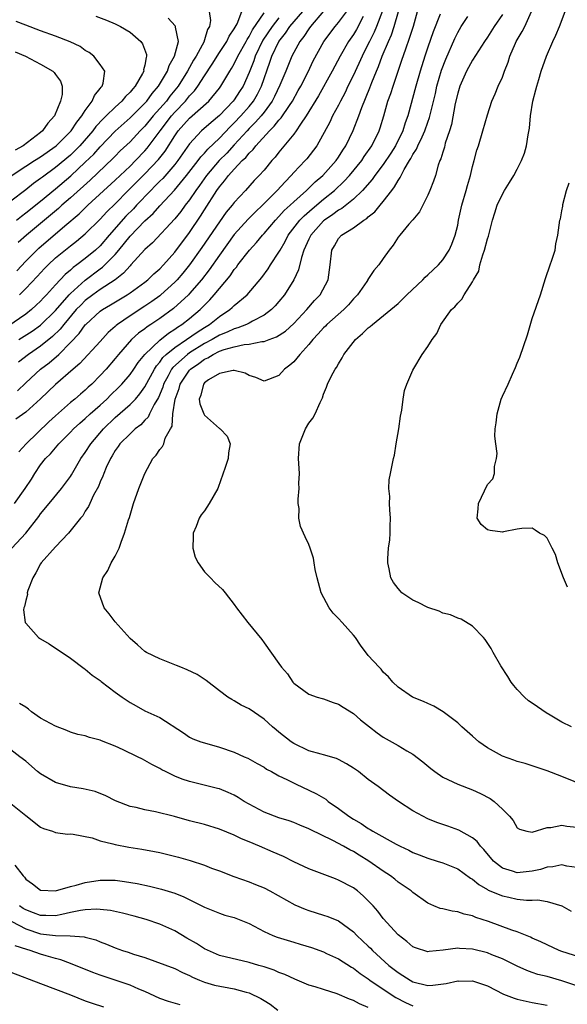
# Model space of a CAD drawing. Units: inches. Extents: x 2532000 to 2535000, y 1557000 to 1560000.
# Drawn here: x 2532944 to 2533018, y 1557648 to 1557780 of the extents above; entities that cross this region are included whole.
import ezdxf

# ---------------------------------------------------------------- set-up
doc = ezdxf.new("R2010")
doc.units = ezdxf.units.IN
doc.header["$MEASUREMENT"] = 0
doc.layers.add('LD25321557_2ft', color=114, linetype='Continuous')

msp = doc.modelspace()

# ---------------------------------------------------------------- linework, layer by layer
at = {"layer": 'LD25321557_2ft'}
for points, elevation in [([(2532943.14, 1557709), (2532945, 1557711.01), (2532946.76, 1557713.24), (2532947, 1557713.58), (2532948.14, 1557715), (2532949.81, 1557717), (2532951, 1557718.61), (2532951.15, 1557718.85), (2532952.41, 1557721), (2532953, 1557721.82), (2532953.73, 1557723), (2532955.42, 1557725), (2532957, 1557726.52), (2532959, 1557728.25), (2532959.72, 1557729), (2532960.32, 1557729.68), (2532961, 1557730.65), (2532962.27, 1557733), (2532962.54, 1557733.46), (2532963, 1557733.97), (2532963.42, 1557734.58), (2532963.87, 1557735), (2532965, 1557735.94), (2532966.58, 1557737), (2532968.01, 1557737.99), (2532969, 1557738.61), (2532969.66, 1557739), (2532971, 1557740.06), (2532972.42, 1557741), (2532972.73, 1557741.27), (2532973, 1557741.55), (2532974.72, 1557743), (2532976.7, 1557745.3), (2532977.54, 1557746.46), (2532977.88, 1557747), (2532979, 1557748.7), (2532979.15, 1557749), (2532979.84, 1557750.16), (2532980.26, 1557751), (2532981.81, 1557753), (2532982.39, 1557753.61), (2532983.46, 1557754.54), (2532985, 1557755.82), (2532986.46, 1557757), (2532987.77, 1557758.23), (2532988.48, 1557759), (2532990.12, 1557761), (2532990.46, 1557761.54), (2532991.48, 1557763), (2532992.46, 1557765), (2532992.6, 1557765.4), (2532993.08, 1557767), (2532993.64, 1557769), (2532994.01, 1557769.99), (2532994.33, 1557771), (2532995.52, 1557774.48), (2532996.02, 1557776.02), (2532996.55, 1557777.45), (2532997.05, 1557779.05), (2532997.62, 1557781)], 7532), ([(2532943.49, 1557715), (2532944.91, 1557717), (2532945.76, 1557718.24), (2532946.23, 1557719), (2532947, 1557720.16), (2532947.64, 1557721), (2532948.33, 1557721.67), (2532949.43, 1557723), (2532951, 1557724.55), (2532951.42, 1557725), (2532952.25, 1557725.75), (2532953, 1557726.38), (2532953.65, 1557727), (2532955, 1557728.2), (2532955.87, 1557729), (2532956.43, 1557729.57), (2532957.45, 1557730.55), (2532957.89, 1557731), (2532959, 1557732.29), (2532959.5, 1557733), (2532960.1, 1557733.9), (2532961, 1557735), (2532963, 1557736.92), (2532964.16, 1557737.84), (2532965, 1557738.36), (2532965.37, 1557738.63), (2532965.97, 1557739), (2532967, 1557739.81), (2532968.42, 1557741), (2532968.71, 1557741.29), (2532969, 1557741.6), (2532969.7, 1557742.3), (2532970.32, 1557743), (2532971, 1557743.83), (2532972.45, 1557745.55), (2532973, 1557746.37), (2532973.3, 1557746.7), (2532973.5, 1557747), (2532975.03, 1557749), (2532975.99, 1557750.01), (2532976.79, 1557751), (2532977, 1557751.22), (2532978.52, 1557753), (2532979, 1557753.49), (2532979.71, 1557754.29), (2532980.49, 1557755), (2532981, 1557755.49), (2532982.7, 1557757), (2532983.86, 1557758.14), (2532984.89, 1557759), (2532986.68, 1557761), (2532987, 1557761.48), (2532987.58, 1557762.42), (2532987.97, 1557763), (2532988.97, 1557765.03), (2532989.74, 1557767), (2532990.15, 1557768.15), (2532991.22, 1557770.78), (2532991.48, 1557771.48), (2532992.1, 1557773), (2532992.38, 1557773.62), (2532992.87, 1557775), (2532993.69, 1557777), (2532994.1, 1557777.9), (2532994.48, 1557779), (2532995.04, 1557781)], 7530), ([(2532943.8, 1557746.2), (2532945, 1557747.5), (2532946.75, 1557749.25), (2532950.24, 1557752.24), (2532952.15, 1557753.85), (2532953.33, 1557755), (2532957, 1557758.39), (2532959, 1557760.27), (2532959.74, 1557761), (2532961, 1557762.31), (2532961.32, 1557762.68), (2532963.04, 1557765), (2532964.58, 1557767), (2532965, 1557767.48), (2532966.45, 1557769), (2532967, 1557769.68), (2532967.64, 1557770.36), (2532968.12, 1557771), (2532969, 1557772.39), (2532970.04, 1557773.96), (2532971, 1557775.51), (2532972, 1557777), (2532972.32, 1557777.68), (2532973, 1557778.68), (2532973.37, 1557779.37), (2532974, 1557781)], 7514), ([(2532943.89, 1557730.11), (2532945, 1557731.19), (2532947, 1557733), (2532948.14, 1557733.86), (2532949.43, 1557735), (2532951, 1557736.58), (2532952.19, 1557737.81), (2532953, 1557738.94), (2532953.06, 1557739), (2532955, 1557740.79), (2532955.29, 1557741), (2532956.37, 1557741.63), (2532958.63, 1557743), (2532959, 1557743.25), (2532961, 1557744.69), (2532961.4, 1557745), (2532962.21, 1557745.79), (2532963, 1557746.48), (2532963.49, 1557747), (2532965, 1557748.73), (2532967, 1557751.36), (2532968.47, 1557753.53), (2532969, 1557754.38), (2532970.67, 1557757), (2532971, 1557757.48), (2532971.71, 1557758.29), (2532972.21, 1557759), (2532973, 1557759.87), (2532974.07, 1557761), (2532974.56, 1557761.44), (2532975, 1557762.01), (2532975.52, 1557762.48), (2532975.89, 1557763), (2532977.71, 1557765), (2532978.38, 1557765.62), (2532979, 1557766.44), (2532979.28, 1557766.72), (2532980.4, 1557768.4), (2532980.82, 1557769), (2532981.6, 1557770.4), (2532981.94, 1557771), (2532982.91, 1557772.91), (2532983.61, 1557774.39), (2532985.03, 1557777), (2532986.53, 1557779), (2532987, 1557779.54), (2532988.49, 1557781.51)], 7524), ([(2532969.63, 1557781), (2532969.81, 1557779.81), (2532969.68, 1557779), (2532969.42, 1557778.58), (2532969, 1557777.2), (2532968.94, 1557777.06), (2532968.94, 1557777), (2532967.87, 1557775), (2532967.54, 1557774.46), (2532966.71, 1557773), (2532965.45, 1557771), (2532964.35, 1557769.65), (2532963.88, 1557769), (2532963, 1557767.98), (2532962.13, 1557767), (2532961, 1557765.63), (2532960.38, 1557765), (2532959, 1557763.53), (2532957.7, 1557762.3), (2532957, 1557761.61), (2532956.71, 1557761.29), (2532953.64, 1557758.36), (2532951, 1557755.99), (2532949.85, 1557755), (2532949.41, 1557754.59), (2532945.09, 1557751), (2532944, 1557750)], 7512), ([(2532985, 1557781.07), (2532983.22, 1557779), (2532983, 1557778.69), (2532982.34, 1557777.66), (2532981.79, 1557777), (2532980.74, 1557775), (2532979.92, 1557773), (2532979.14, 1557771.14), (2532978.41, 1557769.59), (2532978.1, 1557769), (2532977, 1557767.51), (2532976.6, 1557767), (2532975.86, 1557766.14), (2532975, 1557765.3), (2532974.72, 1557765), (2532973, 1557763.1), (2532971.99, 1557762.01), (2532970.98, 1557761.02), (2532969.26, 1557759), (2532968.33, 1557757.67), (2532967.83, 1557757), (2532967, 1557755.74), (2532966.42, 1557755), (2532965.83, 1557754.17), (2532965, 1557753.17), (2532962.02, 1557749.98), (2532961, 1557749.07), (2532959.13, 1557747), (2532959, 1557746.88), (2532958.12, 1557745.88), (2532956.99, 1557745.01), (2532955, 1557743.71), (2532954.01, 1557743), (2532953, 1557742.23), (2532952.38, 1557741.62), (2532951.79, 1557741), (2532950.1, 1557739), (2532949.62, 1557738.38), (2532948.6, 1557737.4), (2532947, 1557736.08), (2532945.37, 1557735), (2532944.04, 1557733.96)], 7522), ([(2532944.08, 1557737), (2532945.88, 1557738.12), (2532947, 1557738.92), (2532949, 1557740.87), (2532950.83, 1557743), (2532951, 1557743.18), (2532953, 1557744.96), (2532955, 1557746.47), (2532955.31, 1557746.69), (2532955.64, 1557747), (2532957, 1557748.42), (2532957.49, 1557749), (2532959, 1557750.86), (2532961, 1557752.91), (2532962.09, 1557753.91), (2532963, 1557754.94), (2532964.97, 1557757.03), (2532966.6, 1557759), (2532968.16, 1557761), (2532968.51, 1557761.49), (2532969, 1557762.01), (2532969.46, 1557762.54), (2532971, 1557764), (2532972.46, 1557765.54), (2532973, 1557766.06), (2532973.88, 1557767), (2532975, 1557768.28), (2532975.58, 1557769), (2532976.1, 1557769.9), (2532976.64, 1557771), (2532977.79, 1557774.21), (2532978.05, 1557775), (2532978.98, 1557777), (2532979.89, 1557778.11), (2532980.48, 1557779), (2532982.22, 1557781)], 7520), ([(2532992.91, 1557781.09), (2532992.11, 1557779), (2532991.78, 1557778.22), (2532991.14, 1557777), (2532991, 1557776.69), (2532990.16, 1557775), (2532989, 1557772.47), (2532988.27, 1557771), (2532987.87, 1557770.13), (2532987.26, 1557769), (2532987, 1557768.46), (2532986.21, 1557767), (2532985.83, 1557766.17), (2532984.07, 1557763), (2532983.62, 1557762.38), (2532982.75, 1557761.25), (2532982.53, 1557761), (2532981, 1557759.39), (2532980.66, 1557759), (2532979.83, 1557758.17), (2532978.78, 1557757), (2532976.79, 1557755), (2532975.87, 1557754.13), (2532974.87, 1557753.13), (2532973, 1557751.09), (2532971, 1557748.32), (2532969.65, 1557746.35), (2532968.6, 1557745), (2532967, 1557743.16), (2532966.85, 1557743), (2532964.86, 1557741.14), (2532963, 1557739.79), (2532961.81, 1557739), (2532961.31, 1557738.69), (2532961, 1557738.43), (2532960.16, 1557737.84), (2532959.21, 1557737), (2532957.44, 1557735), (2532957, 1557734.44), (2532955.79, 1557733), (2532955, 1557732.14), (2532953.86, 1557731), (2532953.4, 1557730.6), (2532953, 1557730.2), (2532952.34, 1557729.66), (2532951.59, 1557729), (2532951, 1557728.52), (2532949, 1557726.76), (2532948.08, 1557725.92), (2532945.05, 1557723), (2532944.09, 1557721.91)], 7528), ([(2532944.16, 1557743), (2532945, 1557743.84), (2532946.54, 1557745.46), (2532947.5, 1557746.5), (2532947.99, 1557747), (2532949, 1557747.94), (2532951, 1557749.58), (2532951.81, 1557750.19), (2532953, 1557751.18), (2532955, 1557753.14), (2532955.89, 1557754.11), (2532957, 1557755.21), (2532958.75, 1557757), (2532961, 1557759.22), (2532962.84, 1557761.16), (2532963.71, 1557762.29), (2532965, 1557764.32), (2532965.48, 1557765), (2532967, 1557766.7), (2532969.58, 1557769), (2532971, 1557770.72), (2532971.21, 1557771), (2532972.39, 1557773), (2532972.63, 1557773.37), (2532973, 1557773.99), (2532973.49, 1557775), (2532974.61, 1557777), (2532974.74, 1557777.26), (2532975, 1557777.65), (2532975.46, 1557778.54), (2532977, 1557780.84)], 7516), ([(2533000.64, 1557780.64), (2532999.72, 1557778.28), (2532999, 1557776.24), (2532998.58, 1557775), (2532997.96, 1557773), (2532997.38, 1557771), (2532996.29, 1557767), (2532995.95, 1557766.05), (2532995.65, 1557765), (2532994.67, 1557763), (2532994.02, 1557761.98), (2532993, 1557760.46), (2532991.88, 1557759), (2532991.53, 1557758.47), (2532990.2, 1557757), (2532989, 1557755.84), (2532987.43, 1557754.57), (2532987, 1557754.34), (2532986.25, 1557753.75), (2532985.12, 1557753), (2532985, 1557752.9), (2532983.26, 1557751), (2532983, 1557750.46), (2532982.34, 1557749), (2532982.01, 1557748.01), (2532981.64, 1557746.36), (2532980.99, 1557745.01), (2532979.73, 1557743), (2532979, 1557742.1), (2532978.49, 1557741.51), (2532978, 1557741), (2532977, 1557740.24), (2532975.44, 1557739.44), (2532975, 1557739.19), (2532974.63, 1557739), (2532973.46, 1557738.54), (2532973, 1557738.44), (2532972.04, 1557737.96), (2532971, 1557737.56), (2532970.04, 1557737), (2532969, 1557736.45), (2532967, 1557735.21), (2532966.7, 1557735), (2532964.75, 1557733.25), (2532964.58, 1557733), (2532964.13, 1557732.13), (2532963.51, 1557731), (2532963.4, 1557730.6), (2532962.81, 1557729.19), (2532962.25, 1557728.25), (2532961.62, 1557727), (2532961.43, 1557726.57), (2532961, 1557726.15), (2532960.45, 1557725.55), (2532959.7, 1557725), (2532959, 1557724.35), (2532957.64, 1557723), (2532957.39, 1557722.61), (2532957, 1557722.08), (2532956.62, 1557721.38), (2532956.36, 1557721), (2532955.8, 1557719.8), (2532955.47, 1557719), (2532955.36, 1557718.64), (2532955, 1557717.91), (2532954.75, 1557717.25), (2532954.11, 1557716.11), (2532953.59, 1557715), (2532953.42, 1557714.58), (2532953, 1557713.96), (2532952.66, 1557713.34), (2532952.34, 1557713), (2532950.76, 1557711), (2532949, 1557709.18), (2532947.07, 1557707), (2532947, 1557706.89), (2532946.34, 1557705.66), (2532945.93, 1557705), (2532945.29, 1557703.29), (2532945.21, 1557703), (2532945.23, 1557702.77), (2532945, 1557701.95), (2532944.85, 1557701.15), (2532944.76, 1557701), (2532944.71, 1557700.71), (2532944.94, 1557699), (2532945, 1557698.92), (2532946.73, 1557697), (2532947, 1557696.81), (2532948.13, 1557696.13), (2532951, 1557694.24), (2532952.86, 1557692.86), (2532953, 1557692.77), (2532953.94, 1557691.94), (2532955, 1557691.22), (2532955.11, 1557691.11), (2532957, 1557689.68), (2532957.96, 1557689), (2532959, 1557688.29), (2532959.84, 1557687.84), (2532961, 1557687.17), (2532963, 1557686.26), (2532966.2, 1557684.2), (2532967, 1557683.64), (2532967.42, 1557683.42), (2532968.52, 1557683), (2532969, 1557682.84), (2532971, 1557682.3), (2532973, 1557681.59), (2532974.32, 1557681), (2532974.8, 1557680.8), (2532976.09, 1557680.09), (2532977, 1557679.58), (2532977.34, 1557679.34), (2532977.99, 1557679), (2532979, 1557678.43), (2532980.06, 1557677.94), (2532981.31, 1557677.31), (2532983, 1557676.53), (2532984.03, 1557676.03), (2532985.28, 1557675.28), (2532985.6, 1557675), (2532987, 1557674.06), (2532988.4, 1557673), (2532989, 1557672.62), (2532990.04, 1557672.04), (2532991, 1557671.37), (2532991.25, 1557671.25), (2532991.61, 1557671), (2532994.73, 1557669.27), (2532995.26, 1557669), (2532996.45, 1557668.45), (2532997, 1557668.15), (2532997.85, 1557667.85), (2532999, 1557667.37), (2533000.23, 1557667), (2533001, 1557666.75), (2533003, 1557665.93), (2533004.72, 1557664.72), (2533005, 1557664.57), (2533005.82, 1557663.83), (2533007, 1557663.19), (2533007.11, 1557663.11), (2533009, 1557662.32), (2533009.87, 1557662.13), (2533011, 1557661.9), (2533012.26, 1557661.74), (2533013, 1557661.75), (2533013.78, 1557661.78), (2533015, 1557661.58), (2533016.98, 1557660.98), (2533018.25, 1557660.25)], 7534), ([(2533009, 1557780.63), (2533007.92, 1557779), (2533007, 1557777.55), (2533006.62, 1557777), (2533005, 1557774.47), (2533004.2, 1557773), (2533003.3, 1557771), (2533003, 1557770.04), (2533002.68, 1557768.68), (2533002.15, 1557765.85), (2533001.89, 1557765), (2533001.32, 1557763.32), (2533001.21, 1557762.79), (2533001, 1557762.15), (2533000.76, 1557761.24), (2533000.62, 1557761), (2533000.39, 1557760.39), (2533000.02, 1557759), (2532999.77, 1557758.23), (2532999.28, 1557757), (2532999, 1557756.36), (2532997.86, 1557754.14), (2532996.97, 1557753.03), (2532996.45, 1557752.45), (2532995.22, 1557751), (2532995, 1557750.72), (2532994.34, 1557749.66), (2532993.79, 1557749), (2532993, 1557747.88), (2532992.43, 1557747), (2532991.76, 1557746.24), (2532990.95, 1557745.05), (2532990.93, 1557745), (2532990.79, 1557744.79), (2532989.53, 1557743), (2532989, 1557742.43), (2532988.35, 1557741.65), (2532987.72, 1557741), (2532985.45, 1557739), (2532985.23, 1557738.77), (2532985, 1557738.56), (2532984.26, 1557737.74), (2532983.55, 1557737), (2532983, 1557736.32), (2532981.81, 1557735), (2532981, 1557734.01), (2532980.46, 1557733.54), (2532979.73, 1557733), (2532979, 1557732.14), (2532977, 1557731.42), (2532975.91, 1557731.91), (2532975, 1557732.17), (2532974.48, 1557732.48), (2532973, 1557732.84), (2532972.85, 1557732.85), (2532971, 1557732.44), (2532969.56, 1557731.56), (2532969, 1557731.17), (2532968.85, 1557731), (2532968.49, 1557729.51), (2532968.29, 1557729), (2532968.37, 1557728.37), (2532968.91, 1557727), (2532969, 1557726.83), (2532971, 1557725.04), (2532971.09, 1557725), (2532972.04, 1557724.04), (2532972.45, 1557723), (2532972.22, 1557721.78), (2532972.16, 1557721), (2532971.8, 1557719.8), (2532970.85, 1557717.15), (2532970.79, 1557717), (2532969.64, 1557715), (2532969, 1557714.02), (2532968.55, 1557713.45), (2532968.27, 1557713), (2532967.88, 1557711.88), (2532967.48, 1557711), (2532967.46, 1557710.54), (2532967.42, 1557709), (2532967.76, 1557707.76), (2532968.13, 1557707), (2532969, 1557705.83), (2532969.81, 1557705), (2532970.39, 1557704.39), (2532971.42, 1557703.42), (2532971.79, 1557703), (2532973, 1557701.43), (2532973.3, 1557701), (2532974.82, 1557699), (2532976.71, 1557696.71), (2532977, 1557696.28), (2532979, 1557693.51), (2532979.35, 1557693), (2532980.13, 1557692.13), (2532980.88, 1557691), (2532981, 1557690.87), (2532983, 1557689.39), (2532984.11, 1557689), (2532984.8, 1557688.8), (2532985, 1557688.76), (2532986.26, 1557688.26), (2532987, 1557688.05), (2532987.63, 1557687.63), (2532989, 1557686.79), (2532989.95, 1557685.95), (2532991.14, 1557685), (2532992.19, 1557684.19), (2532993, 1557683.64), (2532993.4, 1557683.4), (2532995, 1557682.51), (2532996.19, 1557681.81), (2532997, 1557681.35), (2532998.33, 1557680.33), (2532999.41, 1557679.41), (2532999.94, 1557679), (2533001, 1557678.27), (2533002.36, 1557677.64), (2533003, 1557677.33), (2533005, 1557676.54), (2533006.06, 1557676.06), (2533007.37, 1557675.37), (2533007.89, 1557675), (2533009, 1557673.96), (2533009.98, 1557673), (2533010.44, 1557672.44), (2533011, 1557671.47), (2533011.29, 1557671.29), (2533012.27, 1557671), (2533013, 1557670.85), (2533015, 1557671.5), (2533015.49, 1557671.49), (2533017, 1557671.81), (2533017.67, 1557671.67), (2533019, 1557671.53)], 7538), ([(2533020.3, 1557677), (2533017, 1557678.33), (2533015, 1557679.1), (2533012.07, 1557680.07), (2533011, 1557680.36), (2533010.54, 1557680.54), (2533009, 1557681.09), (2533007, 1557682.21), (2533005.82, 1557683), (2533005, 1557683.74), (2533003.55, 1557685), (2533003, 1557685.53), (2533001.03, 1557687.03), (2532999.78, 1557687.78), (2532999, 1557688.13), (2532998.41, 1557688.41), (2532996.93, 1557689), (2532995, 1557690.35), (2532994.28, 1557691), (2532993.73, 1557691.73), (2532993, 1557692.36), (2532992.73, 1557692.73), (2532992.45, 1557693), (2532991, 1557694.59), (2532989.97, 1557695.97), (2532989.26, 1557697), (2532989, 1557697.32), (2532987.5, 1557699), (2532987, 1557699.53), (2532986.26, 1557700.26), (2532985.75, 1557701), (2532984.68, 1557703), (2532984.13, 1557705), (2532983.87, 1557706.13), (2532983.75, 1557707), (2532983.63, 1557707.63), (2532983.18, 1557709), (2532983, 1557709.46), (2532982.5, 1557710.5), (2532981.9, 1557711.9), (2532981.69, 1557713), (2532981.7, 1557714.3), (2532981.58, 1557715), (2532981.57, 1557715.57), (2532981.7, 1557717), (2532981.69, 1557717.69), (2532981.74, 1557719), (2532981.62, 1557721), (2532981.76, 1557723), (2532982.56, 1557725), (2532983, 1557725.76), (2532983.55, 1557726.45), (2532983.86, 1557727), (2532984.54, 1557728.54), (2532984.84, 1557729.16), (2532985, 1557729.64), (2532985.39, 1557730.61), (2532985.52, 1557731), (2532986.01, 1557732.01), (2532986.54, 1557733), (2532986.75, 1557733.25), (2532987, 1557733.73), (2532987.49, 1557734.51), (2532987.73, 1557735), (2532989.28, 1557737), (2532990.21, 1557737.79), (2532991, 1557738.55), (2532991.26, 1557738.74), (2532991.56, 1557739), (2532994.03, 1557741), (2532995, 1557741.84), (2532995.6, 1557742.4), (2532996.19, 1557743), (2532998.32, 1557745), (2532998.65, 1557745.35), (2532999, 1557745.65), (2533000.42, 1557747), (2533001, 1557747.69), (2533001.87, 1557749), (2533002.22, 1557749.78), (2533002.68, 1557751), (2533003, 1557752.34), (2533003.13, 1557753), (2533003.57, 1557755), (2533004.16, 1557757), (2533004.33, 1557757.67), (2533004.73, 1557759), (2533005, 1557760.21), (2533005.22, 1557761), (2533005.58, 1557762.42), (2533005.78, 1557763), (2533006.4, 1557765), (2533007, 1557767.14), (2533007.6, 1557769), (2533008.04, 1557769.96), (2533008.45, 1557771), (2533009, 1557772.21), (2533009.29, 1557773), (2533009.78, 1557774.22), (2533010.01, 1557775), (2533010.76, 1557776.76), (2533010.87, 1557777), (2533011, 1557777.23), (2533011.68, 1557778.32), (2533012.01, 1557779), (2533012.92, 1557781)], 7540), ([(2533018.28, 1557685), (2533017, 1557685.62), (2533015.42, 1557686.58), (2533014.88, 1557686.88), (2533013.7, 1557687.7), (2533013, 1557688.2), (2533012.52, 1557688.52), (2533011.98, 1557689), (2533011, 1557690.02), (2533010.54, 1557690.54), (2533010.2, 1557691), (2533009.75, 1557691.75), (2533008.81, 1557693.19), (2533007.77, 1557695), (2533007.51, 1557695.51), (2533006.71, 1557696.71), (2533006.46, 1557697), (2533005, 1557698.54), (2533003.46, 1557699.46), (2533003, 1557699.61), (2533002.03, 1557700.03), (2533001, 1557700.28), (2533000.51, 1557700.51), (2532999, 1557701.02), (2532997.69, 1557701.69), (2532997, 1557701.99), (2532995.52, 1557703), (2532995.26, 1557703.26), (2532995, 1557703.56), (2532994.4, 1557704.4), (2532994.04, 1557705), (2532993.79, 1557706.21), (2532993.6, 1557707), (2532993.61, 1557707.61), (2532993.72, 1557709), (2532993.88, 1557710.12), (2532993.93, 1557711), (2532993.93, 1557711.93), (2532993.96, 1557713), (2532993.87, 1557714.13), (2532993.84, 1557715), (2532993.9, 1557715.9), (2532993.77, 1557717), (2532993.82, 1557718.18), (2532994, 1557719), (2532994.39, 1557721), (2532994.51, 1557721.49), (2532994.73, 1557723), (2532995.08, 1557725), (2532995.3, 1557726.7), (2532995.52, 1557727.52), (2532995.69, 1557729), (2532995.86, 1557730.14), (2532996.19, 1557731), (2532997, 1557732.89), (2532997.11, 1557733.11), (2532998.25, 1557735), (2532999, 1557736.05), (2532999.56, 1557737), (2533000.21, 1557737.79), (2533000.76, 1557739), (2533002.19, 1557741), (2533002.64, 1557741.36), (2533003, 1557741.85), (2533003.58, 1557742.42), (2533003.88, 1557743), (2533005, 1557744.74), (2533005.13, 1557745), (2533005.82, 1557746.18), (2533005.99, 1557747), (2533006.37, 1557748.37), (2533006.62, 1557749), (2533007, 1557750.51), (2533007.13, 1557750.87), (2533007.69, 1557753), (2533007.99, 1557754.01), (2533008.31, 1557755), (2533009, 1557756.51), (2533009.28, 1557757), (2533009.95, 1557758.05), (2533010.53, 1557759), (2533011, 1557759.87), (2533011.59, 1557761), (2533011.98, 1557762.02), (2533012.26, 1557763), (2533012.46, 1557764.46), (2533012.63, 1557765.37), (2533012.77, 1557767), (2533013.09, 1557769), (2533013.51, 1557770.49), (2533013.62, 1557771), (2533013.88, 1557771.88), (2533014.22, 1557773), (2533014.91, 1557775), (2533015.77, 1557777), (2533016.18, 1557777.82), (2533016.68, 1557779), (2533017.42, 1557781)], 7542), ([(2532979, 1557780.16), (2532978.08, 1557779), (2532976.83, 1557777.17), (2532975.82, 1557775), (2532975.62, 1557774.38), (2532975, 1557772.82), (2532974.18, 1557771), (2532973.72, 1557770.28), (2532973, 1557769.17), (2532972.87, 1557769), (2532971, 1557767.07), (2532969.88, 1557766.12), (2532968.62, 1557765), (2532967, 1557763.27), (2532965.42, 1557761), (2532965, 1557760.47), (2532963.39, 1557758.61), (2532963, 1557758.23), (2532962.4, 1557757.6), (2532961.78, 1557757), (2532959.86, 1557755), (2532959.45, 1557754.55), (2532958.46, 1557753.54), (2532956.22, 1557751), (2532955, 1557749.58), (2532954.37, 1557749), (2532953, 1557747.86), (2532951.88, 1557747), (2532951.36, 1557746.64), (2532951, 1557746.3), (2532950.28, 1557745.72), (2532949, 1557744.33), (2532947.8, 1557743), (2532947.4, 1557742.6), (2532947, 1557742.13), (2532946.42, 1557741.58), (2532945.79, 1557741), (2532945, 1557740.39), (2532941, 1557737.65)], 7518), ([(2532954.4, 1557780.4), (2532955.85, 1557779.85), (2532957, 1557779.35), (2532957.72, 1557779), (2532959, 1557778.22), (2532960.44, 1557777), (2532960.69, 1557776.69), (2532961.22, 1557775.22), (2532961.23, 1557775), (2532961.16, 1557774.84), (2532961, 1557773.83), (2532960.83, 1557773.17), (2532960.84, 1557773), (2532960.68, 1557772.68), (2532959.71, 1557771), (2532959.37, 1557770.63), (2532959, 1557770.17), (2532958.4, 1557769.6), (2532957.92, 1557769), (2532957, 1557768.17), (2532955.81, 1557767), (2532955.39, 1557766.61), (2532954.43, 1557765.57), (2532954.02, 1557765), (2532952.26, 1557763), (2532951.64, 1557762.36), (2532951, 1557761.75), (2532949, 1557760.06), (2532947.23, 1557758.77), (2532947, 1557758.59), (2532946.05, 1557757.95), (2532945, 1557757.09), (2532943, 1557755.54)], 7508), ([(2532943.05, 1557758.94), (2532945, 1557760.27), (2532946.16, 1557761), (2532947, 1557761.51), (2532949.09, 1557763), (2532951.1, 1557765), (2532951.84, 1557766.16), (2532952.54, 1557767), (2532953, 1557767.74), (2532953.93, 1557769), (2532954.24, 1557769.76), (2532955, 1557770.67), (2532955.13, 1557770.87), (2532955.27, 1557771), (2532955.41, 1557771.41), (2532955.63, 1557773), (2532955, 1557773.91), (2532954.13, 1557775), (2532953.51, 1557775.51), (2532953, 1557775.8), (2532952.3, 1557776.3), (2532950.95, 1557776.95), (2532949, 1557777.69), (2532947, 1557778.41), (2532945, 1557779.17), (2532943.69, 1557779.69)], 7506), ([(2532990.32, 1557780.32), (2532989.4, 1557778.6), (2532989, 1557777.94), (2532988.35, 1557777), (2532987.21, 1557775), (2532986.14, 1557773), (2532984.31, 1557769.69), (2532982.67, 1557767), (2532981.89, 1557765.89), (2532981.31, 1557765), (2532981, 1557764.57), (2532979, 1557762.13), (2532978.51, 1557761.48), (2532978.06, 1557761), (2532977, 1557759.74), (2532976.33, 1557759), (2532975.67, 1557758.33), (2532974.5, 1557757), (2532973, 1557755.36), (2532972.73, 1557755), (2532971.93, 1557754.07), (2532971, 1557752.79), (2532968.65, 1557749.35), (2532967, 1557747.02), (2532966.09, 1557745.91), (2532965.31, 1557745), (2532965, 1557744.68), (2532963.16, 1557743), (2532963, 1557742.87), (2532961.92, 1557742.08), (2532961, 1557741.47), (2532959, 1557740.18), (2532957.32, 1557739), (2532957.14, 1557738.86), (2532957, 1557738.72), (2532956.08, 1557737.92), (2532955, 1557736.72), (2532952.24, 1557733.76), (2532951.35, 1557733), (2532949, 1557730.95), (2532946.98, 1557729.02), (2532945, 1557727.23), (2532943.68, 1557726.32)], 7526), ([(2532943.75, 1557753), (2532944.44, 1557753.56), (2532945, 1557753.99), (2532947, 1557755.57), (2532949, 1557757.2), (2532951.05, 1557758.95), (2532953, 1557760.77), (2532954.13, 1557761.87), (2532955, 1557762.86), (2532957, 1557764.94), (2532959, 1557766.75), (2532961, 1557768.73), (2532961.24, 1557769), (2532961.98, 1557770.02), (2532962.84, 1557771), (2532964.02, 1557773), (2532964.25, 1557773.75), (2532964.99, 1557775), (2532965.51, 1557777), (2532965.11, 1557778.89), (2532965.12, 1557779), (2532965.08, 1557779.08), (2532964.12, 1557780.12)], 7510), ([(2533019, 1557666.14), (2533017.67, 1557666.33), (2533017, 1557666.5), (2533015.78, 1557666.22), (2533015, 1557666.19), (2533014.12, 1557665.88), (2533013, 1557665.64), (2533011, 1557665.41), (2533010.36, 1557665.64), (2533009, 1557666.02), (2533007.79, 1557667), (2533006.53, 1557668.53), (2533006.06, 1557669), (2533005.62, 1557669.62), (2533005, 1557670.13), (2533003.15, 1557671.15), (2533001.68, 1557671.68), (2533000.19, 1557672.19), (2532999, 1557672.68), (2532998.3, 1557673), (2532997, 1557673.73), (2532995.05, 1557675), (2532993.86, 1557675.86), (2532992.34, 1557677), (2532991, 1557677.95), (2532989.68, 1557679), (2532989, 1557679.47), (2532988.06, 1557680.06), (2532987, 1557680.62), (2532986.74, 1557680.74), (2532985, 1557681.26), (2532984.67, 1557681.33), (2532983, 1557681.81), (2532981, 1557682.76), (2532980.65, 1557683), (2532979, 1557684.31), (2532978.61, 1557684.61), (2532978.15, 1557685), (2532977, 1557686.04), (2532975, 1557687.41), (2532973.93, 1557687.93), (2532973, 1557688.49), (2532972.66, 1557688.66), (2532972.12, 1557689), (2532971, 1557689.83), (2532969.23, 1557691.23), (2532968.03, 1557692.03), (2532966.68, 1557692.68), (2532965.82, 1557693), (2532965.25, 1557693.25), (2532963, 1557694.13), (2532961.2, 1557695), (2532961, 1557695.13), (2532960.02, 1557696.02), (2532959, 1557696.88), (2532957, 1557699.12), (2532956.19, 1557700.19), (2532955.54, 1557701), (2532954.83, 1557703), (2532955.35, 1557705), (2532956, 1557706), (2532956.49, 1557707), (2532957, 1557707.91), (2532957.53, 1557709), (2532957.81, 1557709.81), (2532958.28, 1557711), (2532958.81, 1557712.81), (2532958.91, 1557713.09), (2532959.46, 1557715), (2532960.19, 1557717), (2532961, 1557719), (2532962.08, 1557721), (2532962.52, 1557721.48), (2532963, 1557722.24), (2532963.36, 1557722.64), (2532963.52, 1557723), (2532963.73, 1557723.73), (2532964.43, 1557725), (2532964.65, 1557725.35), (2532964.76, 1557727), (2532965.08, 1557729), (2532965.6, 1557730.4), (2532965.74, 1557731), (2532967, 1557732.87), (2532967.12, 1557733), (2532968.24, 1557733.76), (2532969, 1557734.34), (2532969.47, 1557734.53), (2532970.18, 1557735), (2532971, 1557735.41), (2532971.65, 1557735.65), (2532973, 1557736.02), (2532974.31, 1557736.31), (2532975, 1557736.36), (2532976.72, 1557736.72), (2532977, 1557736.73), (2532977.69, 1557737), (2532978.66, 1557737.34), (2532979.88, 1557738.12), (2532981, 1557739.16), (2532982.75, 1557741), (2532983.79, 1557742.21), (2532984.54, 1557743), (2532985.59, 1557745), (2532985.86, 1557747), (2532986.09, 1557749), (2532986.44, 1557749.56), (2532987, 1557750.55), (2532987.39, 1557751), (2532989, 1557751.99), (2532990.41, 1557753), (2532990.78, 1557753.22), (2532991, 1557753.44), (2532991.87, 1557754.13), (2532992.57, 1557755), (2532993, 1557755.51), (2532994.15, 1557757), (2532994.53, 1557757.46), (2532995, 1557758.34), (2532995.28, 1557758.72), (2532995.39, 1557759), (2532995.82, 1557759.82), (2532996.54, 1557761), (2532996.72, 1557761.28), (2532997, 1557761.82), (2532997.48, 1557762.52), (2532997.67, 1557763), (2532998.21, 1557764.21), (2532998.6, 1557765), (2532999, 1557766.18), (2532999.22, 1557766.78), (2533000, 1557770), (2533000.22, 1557771), (2533000.84, 1557773.16), (2533001.39, 1557774.61), (2533002.6, 1557777.4), (2533003, 1557778.21), (2533003.46, 1557779), (2533004.35, 1557780.35)], 7536), ([(2532943.59, 1557775.59), (2532944.98, 1557775), (2532947, 1557773.95), (2532948.62, 1557773), (2532948.82, 1557772.82), (2532949, 1557772.54), (2532949.66, 1557771.66), (2532949.89, 1557771), (2532949.88, 1557769.88), (2532949.68, 1557769), (2532948.84, 1557767), (2532947.98, 1557766.02), (2532947.27, 1557765), (2532947, 1557764.77), (2532944.65, 1557763), (2532943.59, 1557762.41)], 7504), ([(2533017.74, 1557703.74), (2533017.2, 1557705), (2533016.47, 1557707), (2533016.12, 1557708.12), (2533015.7, 1557709), (2533015, 1557710.31), (2533014.67, 1557710.67), (2533014.01, 1557711), (2533013.42, 1557711.42), (2533013, 1557711.66), (2533011.62, 1557711.62), (2533011, 1557711.52), (2533009.16, 1557711.16), (2533009, 1557711.12), (2533007.35, 1557711.35), (2533007, 1557711.44), (2533006.16, 1557712.16), (2533005.63, 1557713), (2533005.75, 1557714.25), (2533005.79, 1557715), (2533007, 1557717.51), (2533007.72, 1557718.28), (2533007.93, 1557719), (2533007.93, 1557719.93), (2533008.23, 1557721), (2533008.3, 1557721.7), (2533008.12, 1557723), (2533008.01, 1557724.01), (2533008.05, 1557725), (2533008.17, 1557725.83), (2533008.29, 1557727), (2533008.86, 1557729), (2533009, 1557729.37), (2533009.76, 1557731), (2533010.35, 1557732.35), (2533010.77, 1557733.23), (2533011, 1557733.83), (2533011.36, 1557734.64), (2533012.36, 1557737.64), (2533013, 1557739.79), (2533014.1, 1557743), (2533014.8, 1557745.2), (2533015.44, 1557747), (2533015.66, 1557747.66), (2533016.07, 1557749), (2533016.19, 1557749.81), (2533016.46, 1557751), (2533016.74, 1557753), (2533016.82, 1557753.18), (2533017, 1557754.28), (2533017.12, 1557754.88), (2533017.13, 1557755.13), (2533017.61, 1557757), (2533017.96, 1557758.04)], 7544), ([(2533020.11, 1557653.89), (2533017, 1557654.86), (2533016.62, 1557655), (2533015, 1557655.73), (2533014.16, 1557656.16), (2533013, 1557656.65), (2533012.77, 1557656.77), (2533011, 1557657.49), (2533010.27, 1557657.73), (2533007.13, 1557658.87), (2533005.44, 1557659.44), (2533005, 1557659.65), (2533003.88, 1557659.88), (2533003, 1557660.2), (2533002.24, 1557660.25), (2533001, 1557660.57), (2533000.65, 1557660.64), (2532999.8, 1557661), (2532999, 1557661.36), (2532997, 1557662.79), (2532996.76, 1557663), (2532995, 1557664.17), (2532994.55, 1557664.55), (2532993.97, 1557665), (2532993, 1557665.63), (2532991.07, 1557667), (2532989.77, 1557667.77), (2532989, 1557668.26), (2532988.5, 1557668.5), (2532987.66, 1557669), (2532986.23, 1557669.77), (2532983.21, 1557671.21), (2532983, 1557671.33), (2532981.82, 1557671.82), (2532981, 1557672.15), (2532980.38, 1557672.38), (2532979, 1557672.8), (2532977, 1557673.56), (2532975, 1557674.62), (2532974.35, 1557675), (2532973.53, 1557675.53), (2532973, 1557675.82), (2532972.2, 1557676.2), (2532971, 1557676.67), (2532970.74, 1557676.74), (2532967, 1557677.67), (2532965.99, 1557677.99), (2532965, 1557678.39), (2532963.77, 1557679), (2532963.26, 1557679.26), (2532963, 1557679.43), (2532961.95, 1557679.95), (2532961, 1557680.51), (2532960.67, 1557680.67), (2532960.02, 1557681), (2532958.06, 1557681.94), (2532957, 1557682.42), (2532955.15, 1557683.15), (2532955, 1557683.22), (2532953.56, 1557683.56), (2532953, 1557683.78), (2532951.99, 1557683.99), (2532951, 1557684.3), (2532950.52, 1557684.52), (2532949, 1557685.08), (2532947, 1557686.18), (2532945.78, 1557687), (2532945.37, 1557687.37), (2532945, 1557687.63), (2532944.16, 1557688.16)], 7532), ([(2533019, 1557650.27), (2533017, 1557650.93), (2533015, 1557651.5), (2533013.78, 1557651.78), (2533013, 1557652.06), (2533012.29, 1557652.29), (2533011, 1557652.89), (2533009, 1557653.89), (2533007.57, 1557654.43), (2533007, 1557654.66), (2533005, 1557655.15), (2533003.26, 1557655.26), (2533003, 1557655.29), (2533001.03, 1557655.03), (2532999.16, 1557654.84), (2532999, 1557654.81), (2532997.33, 1557655.33), (2532997, 1557655.47), (2532996.18, 1557656.18), (2532995, 1557657.1), (2532993, 1557659.3), (2532992.26, 1557660.26), (2532991.63, 1557661), (2532991, 1557661.67), (2532990.33, 1557662.33), (2532989.53, 1557663), (2532989, 1557663.4), (2532987, 1557664.45), (2532986.59, 1557664.59), (2532983, 1557665.96), (2532981, 1557666.89), (2532979.59, 1557667.59), (2532978.21, 1557668.21), (2532976.4, 1557669), (2532975, 1557669.59), (2532973.99, 1557669.99), (2532973, 1557670.49), (2532971, 1557671.29), (2532969, 1557671.89), (2532967, 1557672.41), (2532964.96, 1557672.96), (2532962.41, 1557673.59), (2532961, 1557673.86), (2532959.83, 1557674.17), (2532959, 1557674.32), (2532957.06, 1557675.06), (2532955.74, 1557675.74), (2532954.32, 1557676.32), (2532952.71, 1557676.71), (2532951, 1557676.97), (2532949, 1557677.55), (2532947, 1557678.68), (2532946.58, 1557679), (2532945, 1557680.39), (2532944.21, 1557681), (2532943, 1557681.9)], 7530), ([(2532943, 1557674.7), (2532945, 1557673.1), (2532947, 1557671.56), (2532947.37, 1557671.37), (2532948.57, 1557671), (2532949, 1557670.84), (2532950.62, 1557670.62), (2532951, 1557670.63), (2532951.38, 1557670.62), (2532953.9, 1557670.1), (2532955, 1557669.73), (2532956.7, 1557669.3), (2532957, 1557669.2), (2532958.85, 1557668.85), (2532960.59, 1557668.59), (2532962.28, 1557668.28), (2532963, 1557668.14), (2532965.51, 1557667.51), (2532967.07, 1557667.07), (2532969, 1557666.44), (2532969.94, 1557666.06), (2532971, 1557665.67), (2532972.92, 1557664.92), (2532975, 1557664.2), (2532975.86, 1557663.86), (2532977, 1557663.38), (2532977.76, 1557663), (2532981.13, 1557661.12), (2532982.53, 1557660.53), (2532983, 1557660.37), (2532985, 1557659.75), (2532985.55, 1557659.55), (2532987, 1557658.96), (2532989, 1557657.51), (2532989.48, 1557657), (2532991, 1557655.58), (2532991.29, 1557655.29), (2532991.56, 1557655), (2532993.76, 1557653), (2532995, 1557652.04), (2532995.65, 1557651.65), (2532996.61, 1557651), (2532997, 1557650.79), (2532999, 1557650.29), (2532999.66, 1557650.34), (2533001.46, 1557650.54), (2533003, 1557650.9), (2533003.11, 1557650.89), (2533005, 1557650.92), (2533007, 1557650.27), (2533009.15, 1557649.15), (2533010.58, 1557648.58), (2533011, 1557648.44), (2533012.18, 1557648.18), (2533013, 1557648.01), (2533015, 1557647.65)], 7528), ([(2532943.54, 1557666.46), (2532944.63, 1557665), (2532944.82, 1557664.82), (2532945, 1557664.57), (2532945.92, 1557663.92), (2532947, 1557663.07), (2532949, 1557663), (2532951, 1557663.58), (2532951.76, 1557663.76), (2532953, 1557664.12), (2532955, 1557664.44), (2532956.44, 1557664.44), (2532957, 1557664.42), (2532958.26, 1557664.26), (2532959.98, 1557663.98), (2532961.63, 1557663.63), (2532963.24, 1557663.24), (2532965, 1557662.68), (2532966.21, 1557662.21), (2532969, 1557660.8), (2532971, 1557659.99), (2532971.75, 1557659.75), (2532973, 1557659.4), (2532975, 1557658.61), (2532977, 1557657.55), (2532978.18, 1557657), (2532978.76, 1557656.76), (2532981, 1557656.1), (2532981.86, 1557655.86), (2532983.38, 1557655.38), (2532985, 1557654.79), (2532985.39, 1557654.61), (2532987, 1557653.86), (2532988.74, 1557652.74), (2532989, 1557652.6), (2532989.9, 1557651.9), (2532991, 1557651.17), (2532991.22, 1557651), (2532993, 1557649.79), (2532994.69, 1557648.69), (2532996, 1557648), (2532997, 1557647.57)], 7526), ([(2532991, 1557647.34), (2532989.82, 1557647.82), (2532989, 1557648.3), (2532988.47, 1557648.47), (2532986.82, 1557649.18), (2532985, 1557649.74), (2532983.87, 1557650.13), (2532983, 1557650.36), (2532981.13, 1557651.13), (2532979.77, 1557651.77), (2532979, 1557652.06), (2532978.37, 1557652.37), (2532977, 1557652.79), (2532976.85, 1557652.85), (2532976.29, 1557653), (2532975, 1557653.39), (2532971, 1557654.34), (2532969, 1557655.22), (2532967.92, 1557655.92), (2532966.64, 1557656.64), (2532965, 1557657.61), (2532963, 1557658.52), (2532961.15, 1557659.15), (2532959.58, 1557659.58), (2532958, 1557660), (2532956.36, 1557660.36), (2532955, 1557660.51), (2532954.54, 1557660.54), (2532953, 1557660.44), (2532952.36, 1557660.36), (2532951, 1557660.07), (2532949.84, 1557659.84), (2532949, 1557659.64), (2532947.68, 1557659.68), (2532947, 1557659.67), (2532946.06, 1557660.06), (2532945, 1557660.45), (2532944.65, 1557660.65), (2532944.14, 1557661)], 7524), ([(2532943.13, 1557658.87), (2532945, 1557657.89), (2532947, 1557657.23), (2532949, 1557656.99), (2532950.98, 1557656.98), (2532952.83, 1557656.83), (2532953, 1557656.78), (2532954.42, 1557656.42), (2532955, 1557656.15), (2532955.85, 1557655.85), (2532957, 1557655.34), (2532957.99, 1557655), (2532958.77, 1557654.77), (2532959.48, 1557654.52), (2532961, 1557654.06), (2532965, 1557652.57), (2532966.04, 1557652.04), (2532967, 1557651.64), (2532967.41, 1557651.41), (2532968.33, 1557651), (2532969, 1557650.74), (2532970.35, 1557650.35), (2532973, 1557649.86), (2532974.62, 1557649.38), (2532975, 1557649.3), (2532976.56, 1557648.56), (2532977, 1557648.26), (2532977.81, 1557647.81), (2532978.83, 1557647)], 7522), ([(2532965.72, 1557647.72), (2532964.16, 1557648.16), (2532963, 1557648.55), (2532961, 1557649.48), (2532960.18, 1557649.82), (2532959, 1557650.36), (2532957.02, 1557651.02), (2532955, 1557651.67), (2532954.02, 1557652.02), (2532951, 1557653.25), (2532949.72, 1557653.72), (2532949, 1557653.9), (2532947.74, 1557654.26), (2532947, 1557654.49), (2532945.59, 1557655), (2532945.13, 1557655.13), (2532943.6, 1557655.6)], 7520), ([(2532943, 1557652.09), (2532947, 1557650.58), (2532951, 1557649.02), (2532953, 1557648.25), (2532953.93, 1557647.93), (2532955.43, 1557647.43)], 7518)]:
    msp.add_lwpolyline(points, dxfattribs=dict(at, elevation=elevation))

doc.saveas('drawing.dxf')
